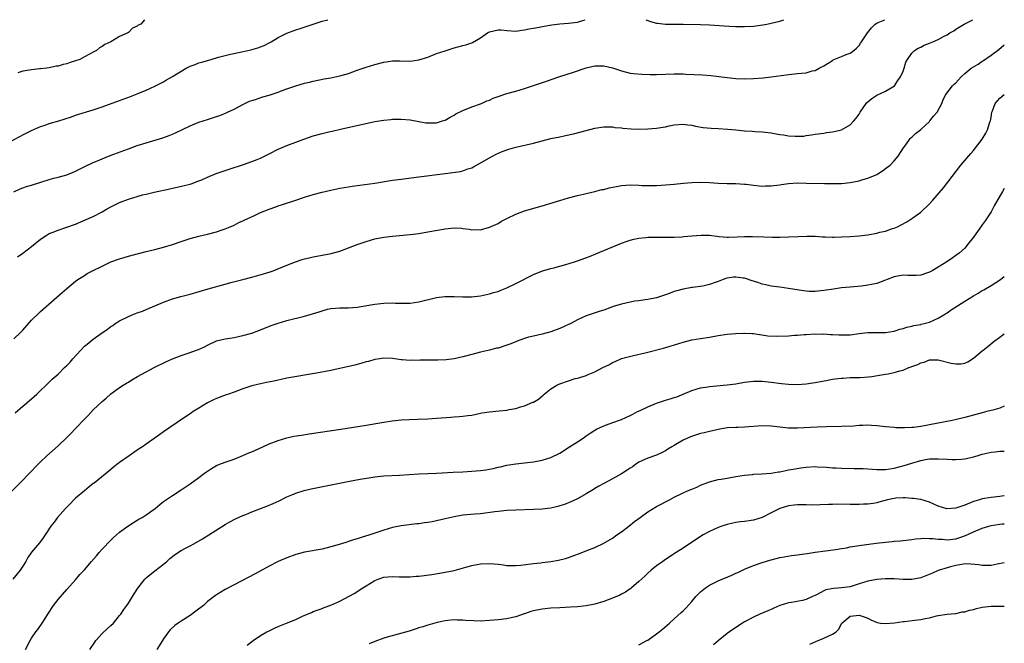
# Model space of a CAD drawing. Units: inches. Extents: x 2604000 to 2607000, y 1536000 to 1539000.
# Drawn here: x 2606776 to 2607000, y 1538858 to 1539000 of the extents above; entities that cross this region are included whole.
import ezdxf

# ---------------------------------------------------------------- set-up
doc = ezdxf.new("R2010")
doc.units = ezdxf.units.IN
doc.header["$MEASUREMENT"] = 0
doc.layers.add('LD26041536_10ft', color=254, linetype='Continuous')

msp = doc.modelspace()

# ---------------------------------------------------------------- linework, layer by layer
at = {"layer": 'LD26041536_10ft'}
for points, elevation in [([(2606773, 1538971.75), (2606776.45, 1538973.55), (2606777, 1538973.86), (2606777.79, 1538974.21), (2606779, 1538974.87), (2606781, 1538975.75), (2606782.09, 1538976.09), (2606783, 1538976.4), (2606785.15, 1538977), (2606788.05, 1538977.95), (2606789, 1538978.29), (2606793, 1538979.54), (2606795, 1538980.21), (2606799, 1538981.63), (2606801.45, 1538982.55), (2606803, 1538983.15), (2606805, 1538983.98), (2606807, 1538984.89), (2606809, 1538985.93), (2606809.66, 1538986.34), (2606811, 1538987.1), (2606814.15, 1538989), (2606815, 1538989.42), (2606816.14, 1538989.86), (2606817, 1538990.17), (2606817.65, 1538990.35), (2606819, 1538990.77), (2606819.78, 1538991), (2606821.47, 1538991.47), (2606824.16, 1538992.16), (2606826.74, 1538992.74), (2606828.81, 1538993.19), (2606830.39, 1538993.61), (2606831, 1538993.82), (2606831.84, 1538994.16), (2606833, 1538994.75), (2606833.44, 1538995), (2606835, 1538995.96), (2606837, 1538996.97), (2606839, 1538997.7), (2606839.99, 1538998.01), (2606843, 1538999.02), (2606845, 1538999.64), (2606846.31, 1539000)], 7650), ([(2606775, 1538960.9), (2606776.39, 1538961.61), (2606777, 1538961.81), (2606777.87, 1538962.13), (2606779, 1538962.43), (2606781.13, 1538963.13), (2606783, 1538963.73), (2606784.02, 1538964.02), (2606785, 1538964.26), (2606787, 1538964.81), (2606789, 1538965.62), (2606790.2, 1538966.2), (2606791.26, 1538966.74), (2606793, 1538967.57), (2606793.97, 1538967.97), (2606795, 1538968.42), (2606796.85, 1538969.15), (2606801, 1538970.69), (2606803, 1538971.4), (2606805, 1538972.04), (2606808.8, 1538973.2), (2606810.28, 1538973.72), (2606811, 1538974.01), (2606811.69, 1538974.31), (2606815, 1538975.92), (2606817, 1538976.7), (2606819, 1538977.34), (2606821, 1538978.01), (2606821.73, 1538978.27), (2606823.17, 1538978.83), (2606823.54, 1538979), (2606825, 1538979.7), (2606827, 1538980.74), (2606828.53, 1538981.47), (2606829, 1538981.63), (2606829.9, 1538981.9), (2606831.53, 1538982.47), (2606833, 1538982.87), (2606835, 1538983.54), (2606835.9, 1538983.9), (2606837, 1538984.31), (2606839, 1538985.02), (2606841, 1538985.57), (2606842.17, 1538985.83), (2606843, 1538986.04), (2606845.46, 1538986.54), (2606847, 1538986.81), (2606849, 1538987.22), (2606851, 1538987.82), (2606853, 1538988.53), (2606855, 1538989.21), (2606857, 1538989.83), (2606859, 1538990.36), (2606859.57, 1538990.43), (2606861, 1538990.65), (2606862.64, 1538990.64), (2606865, 1538990.59), (2606867, 1538990.87), (2606869, 1538991.53), (2606871, 1538992.29), (2606873, 1538992.96), (2606875, 1538993.6), (2606876.11, 1538993.89), (2606877, 1538994.16), (2606877.67, 1538994.33), (2606879, 1538994.77), (2606879.16, 1538994.84), (2606881, 1538995.87), (2606882.61, 1538997), (2606883, 1538997.26), (2606885, 1538997.73), (2606885.69, 1538997.69), (2606887, 1538997.52), (2606889, 1538997.41), (2606890.36, 1538997.64), (2606891, 1538997.68), (2606892.04, 1538997.96), (2606893, 1538998.07), (2606894.29, 1538998.29), (2606895.43, 1538998.57), (2606897.16, 1538998.84), (2606899, 1538999.04), (2606901, 1538999.21), (2606903, 1538999.45), (2606903.69, 1538999.69), (2606904.8, 1539000)], 7660), ([(2606775, 1538927.5), (2606776.5, 1538929), (2606777, 1538929.52), (2606779, 1538931.74), (2606780.61, 1538933.38), (2606781, 1538933.74), (2606784.77, 1538937), (2606785.93, 1538938.07), (2606787.01, 1538938.99), (2606789, 1538940.61), (2606789.53, 1538941), (2606791, 1538941.95), (2606791.66, 1538942.34), (2606792.87, 1538943), (2606795, 1538944.05), (2606797, 1538945), (2606799, 1538945.71), (2606801.55, 1538946.45), (2606803.58, 1538947), (2606805, 1538947.37), (2606807, 1538947.84), (2606809, 1538948.35), (2606811, 1538948.95), (2606813, 1538949.66), (2606815, 1538950.32), (2606817, 1538950.83), (2606819, 1538951.28), (2606821, 1538951.83), (2606822.26, 1538952.26), (2606823, 1538952.53), (2606824.14, 1538953), (2606825, 1538953.38), (2606826.07, 1538953.93), (2606827, 1538954.33), (2606827.44, 1538954.56), (2606829.47, 1538955.47), (2606831, 1538956.19), (2606833, 1538957), (2606834.46, 1538957.54), (2606835, 1538957.72), (2606835.99, 1538958.01), (2606839.01, 1538958.99), (2606841, 1538959.7), (2606843, 1538960.33), (2606845, 1538960.85), (2606847, 1538961.32), (2606849, 1538961.73), (2606851, 1538962.08), (2606851.8, 1538962.2), (2606853.54, 1538962.46), (2606857, 1538962.91), (2606861, 1538963.53), (2606863, 1538963.81), (2606867, 1538964.32), (2606873, 1538965.04), (2606874.73, 1538965.27), (2606876.45, 1538965.55), (2606877, 1538965.7), (2606878.13, 1538966.13), (2606879, 1538966.39), (2606879.43, 1538966.57), (2606883, 1538968.6), (2606883.73, 1538969), (2606884.57, 1538969.43), (2606885.94, 1538970.06), (2606887, 1538970.46), (2606887.4, 1538970.6), (2606889, 1538971.06), (2606893, 1538971.98), (2606897, 1538972.99), (2606899, 1538973.42), (2606900.32, 1538973.68), (2606902.11, 1538974.11), (2606903.57, 1538974.43), (2606905, 1538974.84), (2606907, 1538975.37), (2606909, 1538975.68), (2606909.65, 1538975.65), (2606911, 1538975.64), (2606911.54, 1538975.54), (2606913, 1538975.41), (2606913.35, 1538975.35), (2606915.21, 1538975.21), (2606917, 1538975.17), (2606919, 1538975.23), (2606921, 1538975.38), (2606921.47, 1538975.47), (2606923, 1538975.67), (2606923.89, 1538975.89), (2606925, 1538976.1), (2606927, 1538976.31), (2606928.13, 1538976.13), (2606929, 1538976.06), (2606929.85, 1538975.85), (2606931.55, 1538975.55), (2606933.38, 1538975.38), (2606935, 1538975.32), (2606937.17, 1538975.17), (2606939.03, 1538974.97), (2606941, 1538974.8), (2606942.71, 1538974.71), (2606943.37, 1538974.63), (2606945, 1538974.54), (2606947, 1538974.31), (2606947.82, 1538974.18), (2606949, 1538973.96), (2606949.82, 1538973.82), (2606951, 1538973.64), (2606952.46, 1538973.54), (2606953, 1538973.52), (2606954.42, 1538973.58), (2606955, 1538973.67), (2606956.18, 1538973.82), (2606957, 1538973.99), (2606959, 1538974.27), (2606959.62, 1538974.37), (2606961, 1538974.53), (2606961.38, 1538974.62), (2606963, 1538974.98), (2606965, 1538976.12), (2606965.81, 1538977), (2606966.36, 1538977.64), (2606967, 1538978.55), (2606967.27, 1538979), (2606968.64, 1538981), (2606968.8, 1538981.2), (2606969, 1538981.37), (2606969.88, 1538982.12), (2606971, 1538982.88), (2606973, 1538983.77), (2606975.03, 1538985), (2606975.83, 1538986.17), (2606976.43, 1538987), (2606977, 1538988.34), (2606977.26, 1538989), (2606977.65, 1538990.35), (2606978.04, 1538991), (2606979, 1538992.38), (2606979.6, 1538993), (2606980.43, 1538993.57), (2606981, 1538993.8), (2606981.78, 1538994.22), (2606983, 1538994.68), (2606983.74, 1538995), (2606985, 1538995.49), (2606986.16, 1538996.16), (2606987, 1538996.58), (2606987.64, 1538997), (2606988.51, 1538997.49), (2606989, 1538997.83), (2606990.85, 1538999), (2606992.84, 1539000)], 7680), ([(2606775.82, 1538946.18), (2606777, 1538947.01), (2606779, 1538948.48), (2606781, 1538950.13), (2606782.28, 1538951), (2606783, 1538951.43), (2606783.67, 1538951.67), (2606785, 1538952.22), (2606786.78, 1538952.78), (2606789, 1538953.59), (2606791.4, 1538954.6), (2606793, 1538955.34), (2606795, 1538956.41), (2606796.04, 1538957), (2606797, 1538957.53), (2606799, 1538958.47), (2606801, 1538959.24), (2606803, 1538959.87), (2606804.2, 1538960.2), (2606805, 1538960.4), (2606806.83, 1538960.83), (2606810.43, 1538961.57), (2606811, 1538961.71), (2606812.06, 1538961.94), (2606813.68, 1538962.32), (2606815, 1538962.67), (2606815.25, 1538962.75), (2606817, 1538963.38), (2606817.65, 1538963.65), (2606819, 1538964.25), (2606820.96, 1538965.04), (2606823.92, 1538966.08), (2606827.12, 1538967.12), (2606829, 1538967.79), (2606830.27, 1538968.27), (2606831, 1538968.56), (2606831.95, 1538969), (2606833, 1538969.51), (2606835, 1538970.58), (2606835.91, 1538971), (2606837, 1538971.47), (2606839, 1538972.17), (2606840.86, 1538972.86), (2606843, 1538973.62), (2606845, 1538974.17), (2606846.55, 1538974.55), (2606847.29, 1538974.71), (2606849.16, 1538975.16), (2606857, 1538976.85), (2606859, 1538977.22), (2606860.63, 1538977.37), (2606861, 1538977.42), (2606862.57, 1538977.43), (2606863, 1538977.45), (2606865, 1538977.28), (2606867, 1538976.89), (2606868.6, 1538976.6), (2606869, 1538976.55), (2606871, 1538976.59), (2606872.34, 1538977), (2606873, 1538977.22), (2606874.12, 1538977.89), (2606875, 1538978.34), (2606875.4, 1538978.6), (2606877, 1538979.4), (2606879, 1538980.22), (2606881.21, 1538981), (2606882.45, 1538981.56), (2606883, 1538981.76), (2606883.85, 1538982.15), (2606885, 1538982.57), (2606887, 1538983.23), (2606889, 1538983.8), (2606891, 1538984.4), (2606895.96, 1538986.04), (2606898.77, 1538987), (2606902.11, 1538988.11), (2606905, 1538989.05), (2606907, 1538989.51), (2606909, 1538989.54), (2606911, 1538989.06), (2606913, 1538988.37), (2606915, 1538987.89), (2606915.79, 1538987.79), (2606917.62, 1538987.62), (2606919.55, 1538987.56), (2606921, 1538987.56), (2606923, 1538987.66), (2606925, 1538987.73), (2606927, 1538987.69), (2606927.65, 1538987.65), (2606931.46, 1538987.46), (2606933.34, 1538987.34), (2606935.14, 1538987.14), (2606937, 1538986.87), (2606939, 1538986.66), (2606941, 1538986.59), (2606943, 1538986.62), (2606945.23, 1538986.77), (2606947.01, 1538986.99), (2606949.34, 1538987.34), (2606951.64, 1538987.64), (2606953, 1538987.75), (2606953.89, 1538987.89), (2606955, 1538987.97), (2606956.36, 1538988.36), (2606957, 1538988.49), (2606957.94, 1538989), (2606959, 1538989.51), (2606961, 1538990.77), (2606961.15, 1538990.85), (2606963, 1538991.65), (2606964.1, 1538992.1), (2606965, 1538992.4), (2606965.78, 1538993), (2606966.45, 1538993.55), (2606967, 1538994.14), (2606967.35, 1538994.65), (2606967.56, 1538995), (2606968.95, 1538997), (2606969.83, 1538998.17), (2606970.65, 1538999), (2606971, 1538999.25), (2606971.36, 1538999.36), (2606972.88, 1539000)], 7670), ([(2606804.68, 1539000), (2606803.79, 1538999), (2606803.22, 1538998.78), (2606803, 1538998.57), (2606801.91, 1538998.09), (2606801, 1538997.13), (2606800.92, 1538997.08), (2606800.84, 1538997), (2606799, 1538996.22), (2606796.98, 1538995), (2606795.61, 1538994.39), (2606795, 1538993.9), (2606794.42, 1538993.58), (2606793.78, 1538993), (2606793, 1538992.62), (2606792.17, 1538992.17), (2606791, 1538991.59), (2606789.93, 1538991), (2606789, 1538990.66), (2606787.73, 1538990.27), (2606787, 1538990), (2606786.17, 1538989.83), (2606785, 1538989.48), (2606784.56, 1538989.44), (2606783, 1538989.08), (2606782.46, 1538989), (2606781, 1538988.85), (2606780.81, 1538988.81), (2606779, 1538988.65), (2606778.52, 1538988.52), (2606777, 1538988.29), (2606775.9, 1538987.9)], 7640), ([(2606918.56, 1539000), (2606919, 1538999.79), (2606919.6, 1538999.6), (2606921, 1538999.21), (2606921.18, 1538999.18), (2606923.01, 1538999.01), (2606927, 1538998.98), (2606931, 1538998.89), (2606933, 1538998.81), (2606937.45, 1538998.55), (2606939, 1538998.48), (2606941, 1538998.44), (2606943, 1538998.55), (2606945.17, 1538998.83), (2606946.07, 1538999), (2606947, 1538999.19), (2606949, 1538999.7), (2606949.94, 1539000)], 7660), ([(2606775.29, 1538910.71), (2606777, 1538912.21), (2606777.94, 1538913), (2606779.55, 1538914.45), (2606780.22, 1538915), (2606783, 1538917.66), (2606783.64, 1538918.36), (2606785, 1538919.51), (2606786.5, 1538921), (2606787, 1538921.46), (2606787.73, 1538922.27), (2606788.35, 1538923), (2606790.17, 1538925), (2606791, 1538925.84), (2606791.64, 1538926.36), (2606793, 1538927.43), (2606794.57, 1538928.57), (2606796.25, 1538929.75), (2606797, 1538930.31), (2606797.42, 1538930.58), (2606797.98, 1538931), (2606799, 1538931.6), (2606801, 1538932.62), (2606801.88, 1538933), (2606803, 1538933.43), (2606804.16, 1538933.84), (2606805, 1538934.17), (2606809, 1538935.89), (2606811, 1538936.59), (2606812.88, 1538937.12), (2606815, 1538937.68), (2606819.12, 1538938.88), (2606823, 1538939.93), (2606824.3, 1538940.3), (2606826.98, 1538941.02), (2606829, 1538941.54), (2606831.72, 1538942.28), (2606833.24, 1538942.76), (2606833.9, 1538943), (2606837, 1538944.25), (2606838.98, 1538945.02), (2606840.45, 1538945.55), (2606841, 1538945.67), (2606842.03, 1538945.96), (2606843, 1538946.17), (2606847.05, 1538946.95), (2606849, 1538947.47), (2606851, 1538948.18), (2606853, 1538948.96), (2606855, 1538949.67), (2606857, 1538950.22), (2606859, 1538950.59), (2606861, 1538950.83), (2606865, 1538951.23), (2606867, 1538951.49), (2606869, 1538951.81), (2606873, 1538952.51), (2606875, 1538952.73), (2606876.65, 1538952.65), (2606877, 1538952.62), (2606878.43, 1538952.43), (2606879, 1538952.31), (2606880.35, 1538952.35), (2606881, 1538952.32), (2606883, 1538952.87), (2606885, 1538953.76), (2606885.78, 1538954.22), (2606887.09, 1538954.91), (2606889, 1538955.84), (2606891, 1538956.6), (2606895, 1538957.75), (2606897.5, 1538958.5), (2606899, 1538958.97), (2606901, 1538959.56), (2606903, 1538960.09), (2606904.41, 1538960.41), (2606905, 1538960.57), (2606907, 1538961.01), (2606908.59, 1538961.41), (2606909, 1538961.48), (2606910.21, 1538961.79), (2606911.87, 1538962.13), (2606913, 1538962.33), (2606915, 1538962.47), (2606917, 1538962.42), (2606917.62, 1538962.38), (2606919, 1538962.35), (2606921, 1538962.38), (2606923, 1538962.49), (2606925, 1538962.67), (2606927.1, 1538962.9), (2606929, 1538963.06), (2606931, 1538963.1), (2606933.03, 1538963.03), (2606935, 1538962.9), (2606937, 1538962.81), (2606939, 1538962.79), (2606941, 1538962.69), (2606941.37, 1538962.63), (2606943, 1538962.43), (2606945, 1538962.22), (2606945.73, 1538962.27), (2606947, 1538962.27), (2606947.61, 1538962.39), (2606949, 1538962.54), (2606949.4, 1538962.6), (2606951, 1538962.81), (2606953, 1538962.93), (2606955, 1538962.92), (2606959.18, 1538962.82), (2606961.21, 1538962.79), (2606963, 1538962.84), (2606965, 1538963.06), (2606967, 1538963.43), (2606967.63, 1538963.63), (2606969, 1538963.99), (2606971, 1538964.86), (2606971.23, 1538965), (2606972.3, 1538965.7), (2606973, 1538966.19), (2606974.04, 1538967), (2606975, 1538967.97), (2606975.89, 1538969), (2606977.09, 1538970.91), (2606977.59, 1538971.59), (2606978.6, 1538973), (2606978.8, 1538973.2), (2606979, 1538973.34), (2606979.83, 1538974.17), (2606981, 1538975.09), (2606983, 1538976.91), (2606983.09, 1538977), (2606983.94, 1538978.06), (2606984.74, 1538979), (2606985.82, 1538981), (2606986.12, 1538981.88), (2606986.74, 1538983), (2606988.25, 1538985), (2606988.63, 1538985.37), (2606989, 1538985.7), (2606990.19, 1538987), (2606991, 1538987.75), (2606992.49, 1538989), (2606993, 1538989.33), (2606994.08, 1538989.92), (2606995, 1538990.56), (2606995.28, 1538990.72), (2606997, 1538991.92), (2606998.79, 1538993.21), (2607000, 1538994.28)], 7690), ([(2606774.57, 1538893), (2606776.59, 1538895), (2606778.55, 1538897), (2606780.38, 1538899), (2606781, 1538899.62), (2606782.43, 1538901), (2606785, 1538903.25), (2606787, 1538905.1), (2606787.95, 1538906.05), (2606789, 1538907.15), (2606791, 1538909.3), (2606791.85, 1538910.15), (2606793, 1538911.39), (2606795, 1538913.34), (2606795.93, 1538914.07), (2606797, 1538915.08), (2606799, 1538916.48), (2606799.8, 1538917), (2606800.56, 1538917.44), (2606801, 1538917.73), (2606801.81, 1538918.19), (2606803.03, 1538918.97), (2606805, 1538920.03), (2606806.84, 1538921), (2606809.64, 1538922.36), (2606811.01, 1538922.99), (2606813, 1538923.78), (2606814.13, 1538924.13), (2606816.9, 1538925.1), (2606818.28, 1538925.72), (2606819, 1538926.13), (2606821, 1538927.06), (2606823, 1538927.52), (2606823.6, 1538927.6), (2606825, 1538927.84), (2606827, 1538928.28), (2606829, 1538928.84), (2606831, 1538929.55), (2606833.45, 1538930.55), (2606835, 1538931.12), (2606837, 1538931.72), (2606841, 1538932.71), (2606842.8, 1538933.2), (2606844.34, 1538933.66), (2606845, 1538933.91), (2606846.24, 1538934.24), (2606847, 1538934.42), (2606849, 1538934.54), (2606849.44, 1538934.56), (2606851, 1538934.55), (2606853, 1538934.75), (2606857, 1538935.39), (2606859, 1538935.6), (2606861, 1538935.68), (2606861.67, 1538935.67), (2606863, 1538935.63), (2606863.66, 1538935.66), (2606865, 1538935.66), (2606867, 1538935.94), (2606871, 1538936.9), (2606872.86, 1538937.14), (2606875, 1538937.17), (2606876.94, 1538937.06), (2606878.96, 1538937.04), (2606881, 1538937.28), (2606882.39, 1538937.61), (2606883, 1538937.73), (2606883.96, 1538938.04), (2606885, 1538938.31), (2606885.49, 1538938.51), (2606887, 1538939.09), (2606889, 1538940.08), (2606893, 1538942.17), (2606895.06, 1538942.94), (2606897, 1538943.48), (2606897.62, 1538943.62), (2606900.38, 1538944.38), (2606902.37, 1538945), (2606903, 1538945.21), (2606905.76, 1538946.24), (2606907.19, 1538946.81), (2606913, 1538949.24), (2606914.29, 1538949.71), (2606915, 1538949.95), (2606915.82, 1538950.18), (2606917, 1538950.43), (2606918.56, 1538950.56), (2606919, 1538950.62), (2606921, 1538950.63), (2606923, 1538950.6), (2606923.38, 1538950.62), (2606925, 1538950.63), (2606926.72, 1538950.72), (2606927.22, 1538950.78), (2606929, 1538950.94), (2606931.09, 1538951.09), (2606933.05, 1538951.05), (2606935.2, 1538950.8), (2606937, 1538950.64), (2606937.37, 1538950.63), (2606939.34, 1538950.66), (2606941, 1538950.75), (2606942.76, 1538950.76), (2606945.33, 1538950.67), (2606947.37, 1538950.63), (2606949, 1538950.63), (2606951, 1538950.67), (2606953.2, 1538950.8), (2606955.12, 1538950.88), (2606957, 1538950.82), (2606958.69, 1538950.69), (2606959.31, 1538950.69), (2606961, 1538950.63), (2606961.35, 1538950.65), (2606963, 1538950.67), (2606965, 1538950.77), (2606967, 1538950.92), (2606969, 1538951.16), (2606971, 1538951.52), (2606971.72, 1538951.72), (2606973, 1538952.02), (2606974.56, 1538952.56), (2606975, 1538952.69), (2606975.73, 1538953), (2606976.6, 1538953.4), (2606977.86, 1538954.14), (2606979, 1538954.84), (2606979.23, 1538955), (2606981, 1538956.31), (2606983, 1538958.21), (2606983.73, 1538959), (2606986.18, 1538961.82), (2606990.14, 1538967), (2606992.36, 1538969.64), (2606993, 1538970.33), (2606995, 1538972.9), (2606995.79, 1538974.21), (2606996.15, 1538975), (2606996.72, 1538976.72), (2606996.83, 1538977), (2606997, 1538977.86), (2606997.19, 1538979), (2606997.32, 1538979.32), (2606997.9, 1538981), (2606999, 1538982.17), (2606999.99, 1538983), (2607000, 1538983.01)], 7700), ([(2607000, 1538961.7), (2606999.57, 1538961), (2606997.72, 1538957.72), (2606997, 1538956.41), (2606996.13, 1538955), (2606995.68, 1538954.32), (2606995, 1538953.41), (2606994.84, 1538953.17), (2606993, 1538950.64), (2606991.73, 1538949), (2606991, 1538948.16), (2606989.75, 1538947), (2606989, 1538946.44), (2606988.12, 1538945.88), (2606986.91, 1538945), (2606985, 1538943.84), (2606983.6, 1538943), (2606983, 1538942.68), (2606982.53, 1538942.53), (2606981, 1538942.01), (2606980.08, 1538941.92), (2606979, 1538941.94), (2606978.08, 1538941.92), (2606977, 1538941.99), (2606975, 1538941.62), (2606973.41, 1538941), (2606973, 1538940.82), (2606971, 1538940.09), (2606969.85, 1538939.85), (2606969, 1538939.7), (2606967.53, 1538939.53), (2606965, 1538939.29), (2606963, 1538939.09), (2606961.17, 1538938.83), (2606959, 1538938.49), (2606957.67, 1538938.33), (2606957, 1538938.29), (2606955.68, 1538938.32), (2606955, 1538938.37), (2606953.41, 1538938.59), (2606951, 1538938.96), (2606949, 1538939.23), (2606947, 1538939.53), (2606945.81, 1538939.81), (2606945, 1538939.97), (2606944.24, 1538940.24), (2606943, 1538940.61), (2606942.72, 1538940.72), (2606941.22, 1538941.22), (2606941, 1538941.28), (2606940.69, 1538941.31), (2606939, 1538941.56), (2606938.49, 1538941.51), (2606937, 1538941.29), (2606936.76, 1538941.24), (2606936.15, 1538941), (2606935, 1538940.58), (2606934.29, 1538940.29), (2606933, 1538939.86), (2606931.49, 1538939.49), (2606929.19, 1538939.19), (2606929, 1538939.17), (2606927, 1538938.82), (2606925.57, 1538938.43), (2606925, 1538938.25), (2606924.06, 1538937.94), (2606923, 1538937.52), (2606922.59, 1538937.41), (2606921, 1538936.87), (2606919, 1538936.48), (2606918.41, 1538936.41), (2606917, 1538936.2), (2606916.06, 1538936.06), (2606915, 1538935.87), (2606913, 1538935.42), (2606911.15, 1538934.85), (2606910.64, 1538934.64), (2606909, 1538934.08), (2606908.15, 1538933.85), (2606905, 1538932.74), (2606903, 1538931.82), (2606901.48, 1538931), (2606901, 1538930.77), (2606899, 1538929.86), (2606897, 1538929.11), (2606895, 1538928.58), (2606893, 1538928.14), (2606891.88, 1538927.88), (2606891, 1538927.61), (2606889.09, 1538926.91), (2606889, 1538926.88), (2606887.69, 1538926.31), (2606887, 1538926.07), (2606885, 1538925.44), (2606884.62, 1538925.38), (2606883, 1538924.98), (2606881, 1538924.52), (2606879, 1538924), (2606877, 1538923.46), (2606875.04, 1538923), (2606873.22, 1538922.78), (2606871.29, 1538922.71), (2606867.32, 1538922.68), (2606867, 1538922.65), (2606865.33, 1538922.67), (2606865, 1538922.65), (2606863.21, 1538922.79), (2606863, 1538922.79), (2606861, 1538923.04), (2606859, 1538923.12), (2606858.13, 1538923), (2606857, 1538922.82), (2606855.58, 1538922.42), (2606855, 1538922.28), (2606854.01, 1538921.99), (2606852.43, 1538921.57), (2606850.05, 1538921), (2606847, 1538920.36), (2606843.73, 1538919.73), (2606837, 1538918.57), (2606835.71, 1538918.29), (2606835, 1538918.16), (2606834.05, 1538917.95), (2606832.4, 1538917.6), (2606831, 1538917.33), (2606829, 1538916.87), (2606827, 1538916.22), (2606825, 1538915.44), (2606823.74, 1538915), (2606823.21, 1538914.79), (2606821, 1538913.99), (2606820.31, 1538913.69), (2606818.97, 1538913.03), (2606817, 1538911.82), (2606815.71, 1538911), (2606815.3, 1538910.7), (2606815, 1538910.51), (2606813.5, 1538909.5), (2606809, 1538906.43), (2606808.15, 1538905.85), (2606805, 1538903.6), (2606804.18, 1538903), (2606803.45, 1538902.55), (2606803, 1538902.24), (2606802.24, 1538901.76), (2606801.19, 1538901), (2606799, 1538899.47), (2606798.38, 1538899), (2606797.61, 1538898.39), (2606797, 1538897.88), (2606796.51, 1538897.49), (2606793.2, 1538894.8), (2606793, 1538894.65), (2606792.1, 1538893.9), (2606791, 1538893.04), (2606789, 1538891.34), (2606788.63, 1538891), (2606787.87, 1538890.13), (2606787, 1538889.34), (2606786.84, 1538889.16), (2606786.67, 1538889), (2606784.85, 1538887), (2606784.11, 1538885.89), (2606783.37, 1538885), (2606782.11, 1538883), (2606781.64, 1538882.36), (2606781, 1538881.55), (2606780.77, 1538881.23), (2606779, 1538879.07), (2606778.13, 1538877.87), (2606777.66, 1538877), (2606777, 1538875.92), (2606776.4, 1538875), (2606774.75, 1538873)], 7710), ([(2606777.6, 1538857), (2606778.69, 1538859), (2606779, 1538859.55), (2606779.99, 1538861), (2606780.44, 1538861.56), (2606781.41, 1538863), (2606782.05, 1538864.05), (2606782.66, 1538865), (2606783.98, 1538867), (2606785, 1538868.32), (2606787, 1538870.63), (2606789, 1538872.85), (2606789.99, 1538874.01), (2606791, 1538875.1), (2606792.63, 1538877), (2606793.71, 1538878.29), (2606794.37, 1538879), (2606795, 1538879.76), (2606797, 1538881.79), (2606797.61, 1538882.39), (2606798.27, 1538883), (2606799, 1538883.64), (2606800.83, 1538885), (2606802.15, 1538885.85), (2606803, 1538886.34), (2606803.39, 1538886.61), (2606804.09, 1538887), (2606805, 1538887.59), (2606807.05, 1538889), (2606808.11, 1538889.89), (2606809, 1538890.57), (2606811, 1538891.98), (2606813, 1538893.27), (2606815, 1538894.61), (2606817, 1538896.03), (2606818.28, 1538897), (2606819, 1538897.52), (2606819.9, 1538898.1), (2606821, 1538898.75), (2606821.56, 1538899), (2606823, 1538899.55), (2606825, 1538900.24), (2606827, 1538901.03), (2606828.35, 1538901.65), (2606829, 1538901.91), (2606831.53, 1538903), (2606833, 1538903.67), (2606835, 1538904.45), (2606837, 1538905.05), (2606838.6, 1538905.4), (2606840.31, 1538905.69), (2606842.05, 1538905.95), (2606849.28, 1538907), (2606855, 1538907.93), (2606859, 1538908.61), (2606860.89, 1538908.89), (2606863, 1538909.12), (2606864.75, 1538909.25), (2606866.67, 1538909.33), (2606869, 1538909.4), (2606871, 1538909.51), (2606874.25, 1538909.75), (2606875, 1538909.82), (2606876.12, 1538909.88), (2606877, 1538909.98), (2606878.15, 1538910.15), (2606879, 1538910.24), (2606881, 1538910.63), (2606881.29, 1538910.71), (2606883, 1538910.97), (2606885.2, 1538911.2), (2606887, 1538911.36), (2606887.47, 1538911.47), (2606889, 1538911.73), (2606890.08, 1538912.07), (2606891, 1538912.34), (2606892.88, 1538913.12), (2606893, 1538913.19), (2606894.14, 1538913.86), (2606895.23, 1538914.77), (2606895.46, 1538915), (2606897, 1538916.18), (2606898.37, 1538917), (2606898.79, 1538917.21), (2606901, 1538918.02), (2606902.5, 1538918.5), (2606903, 1538918.64), (2606903.3, 1538918.7), (2606905, 1538919.24), (2606905.43, 1538919.43), (2606907, 1538920.01), (2606908.8, 1538921), (2606910.27, 1538921.73), (2606911, 1538922.16), (2606911.61, 1538922.39), (2606912.91, 1538923), (2606913.05, 1538923.05), (2606915.75, 1538923.75), (2606918.38, 1538924.38), (2606922.56, 1538925.44), (2606924.1, 1538925.9), (2606927, 1538926.81), (2606929, 1538927.29), (2606931, 1538927.63), (2606933, 1538927.93), (2606935, 1538928.26), (2606937, 1538928.56), (2606939, 1538928.78), (2606940.85, 1538928.85), (2606941, 1538928.85), (2606942.74, 1538928.74), (2606943, 1538928.72), (2606946.24, 1538928.24), (2606948.13, 1538928.13), (2606951, 1538928.23), (2606952.36, 1538928.36), (2606953, 1538928.34), (2606954.51, 1538928.51), (2606955, 1538928.5), (2606957, 1538928.64), (2606958.62, 1538928.62), (2606959, 1538928.66), (2606960.52, 1538928.52), (2606961, 1538928.54), (2606962.41, 1538928.41), (2606963, 1538928.41), (2606964.44, 1538928.44), (2606965, 1538928.48), (2606967, 1538928.77), (2606968.99, 1538928.99), (2606971, 1538929), (2606973, 1538928.99), (2606975, 1538929.28), (2606976.3, 1538929.7), (2606977, 1538929.87), (2606977.83, 1538930.17), (2606979, 1538930.42), (2606979.43, 1538930.57), (2606981, 1538930.81), (2606981.14, 1538930.86), (2606981.77, 1538931), (2606983, 1538931.33), (2606985, 1538932.24), (2606986.28, 1538933), (2606986.7, 1538933.3), (2606987, 1538933.47), (2606987.91, 1538934.09), (2606989.35, 1538935), (2606991, 1538936.09), (2606993, 1538937.33), (2606994.08, 1538937.92), (2606995, 1538938.49), (2606995.34, 1538938.66), (2606997, 1538939.65), (2606999.16, 1538941), (2607000, 1538941.66)], 7720), ([(2606792.2, 1538857), (2606793.33, 1538858.67), (2606793.57, 1538859), (2606795, 1538860.61), (2606796.21, 1538861.79), (2606797, 1538862.43), (2606797.59, 1538863), (2606799, 1538864.68), (2606799.26, 1538865), (2606799.94, 1538866.06), (2606800.64, 1538867), (2606801, 1538867.54), (2606802.33, 1538869.67), (2606803.11, 1538870.89), (2606804.74, 1538873), (2606805, 1538873.27), (2606807, 1538874.83), (2606809, 1538876.34), (2606809.74, 1538877), (2606810.38, 1538877.62), (2606811, 1538878.09), (2606811.48, 1538878.52), (2606813, 1538879.45), (2606813.97, 1538879.97), (2606815, 1538880.55), (2606815.85, 1538881), (2606817.85, 1538882.15), (2606819.27, 1538883), (2606823, 1538885.35), (2606824.05, 1538885.95), (2606825.35, 1538886.65), (2606827, 1538887.4), (2606827.67, 1538887.67), (2606829, 1538888.25), (2606832.44, 1538889.56), (2606833.87, 1538890.13), (2606835.25, 1538890.75), (2606837, 1538891.64), (2606838.1, 1538892.1), (2606839, 1538892.5), (2606840.92, 1538893.08), (2606842.55, 1538893.45), (2606851.21, 1538895.21), (2606853.68, 1538895.68), (2606856.06, 1538896.06), (2606857, 1538896.19), (2606859, 1538896.4), (2606862.56, 1538896.56), (2606867, 1538896.91), (2606869, 1538896.97), (2606871, 1538897.02), (2606874.77, 1538897.23), (2606877, 1538897.32), (2606879, 1538897.45), (2606881, 1538897.66), (2606882.19, 1538897.81), (2606883.9, 1538898.1), (2606885, 1538898.37), (2606885.53, 1538898.47), (2606887, 1538898.85), (2606889, 1538899.19), (2606891, 1538899.4), (2606893, 1538899.63), (2606895, 1538899.99), (2606897, 1538900.59), (2606899, 1538901.6), (2606901.22, 1538903), (2606903, 1538904.17), (2606904.3, 1538905), (2606905, 1538905.48), (2606905.92, 1538906.08), (2606907, 1538906.82), (2606907.34, 1538907), (2606909, 1538907.8), (2606910.22, 1538908.22), (2606912.35, 1538909), (2606913, 1538909.22), (2606915, 1538910.11), (2606915.57, 1538910.43), (2606916.63, 1538911), (2606917.3, 1538911.3), (2606919, 1538912.1), (2606921, 1538912.92), (2606922.56, 1538913.44), (2606923, 1538913.61), (2606924.11, 1538913.89), (2606925, 1538914.23), (2606925.6, 1538914.4), (2606929, 1538915.82), (2606931, 1538916.41), (2606932.66, 1538916.66), (2606933, 1538916.73), (2606937, 1538917.09), (2606939, 1538917.35), (2606941, 1538917.66), (2606943, 1538917.91), (2606944.09, 1538917.91), (2606945, 1538917.94), (2606947, 1538917.73), (2606949.39, 1538917.39), (2606951, 1538917.23), (2606953, 1538917.18), (2606955, 1538917.32), (2606956.47, 1538917.53), (2606957, 1538917.59), (2606959.88, 1538918.12), (2606961, 1538918.35), (2606961.58, 1538918.42), (2606963, 1538918.64), (2606963.36, 1538918.64), (2606965, 1538918.74), (2606966.78, 1538918.78), (2606967.24, 1538918.75), (2606969.12, 1538918.88), (2606969.88, 1538919), (2606971.18, 1538919.18), (2606973, 1538919.52), (2606973.61, 1538919.61), (2606975, 1538919.89), (2606976.27, 1538920.27), (2606977, 1538920.45), (2606978.29, 1538921), (2606978.82, 1538921.18), (2606979, 1538921.26), (2606980.32, 1538921.68), (2606981, 1538922.07), (2606981.78, 1538922.22), (2606983, 1538922.75), (2606983.27, 1538922.73), (2606985, 1538922.8), (2606987.96, 1538922.04), (2606989, 1538921.83), (2606990.13, 1538921.87), (2606991, 1538922.02), (2606991.69, 1538922.31), (2606993, 1538923.13), (2606995, 1538924.81), (2606995.2, 1538925), (2606996.22, 1538925.78), (2606997.7, 1538927), (2606999, 1538927.95), (2607000, 1538928.7)], 7730), ([(2607000, 1538912.22), (2606999, 1538911.83), (2606997.37, 1538911.37), (2606997, 1538911.25), (2606996.06, 1538911), (2606995, 1538910.75), (2606991, 1538909.66), (2606988.86, 1538909.14), (2606988.19, 1538909), (2606983, 1538907.98), (2606981, 1538907.63), (2606979.43, 1538907.43), (2606979, 1538907.39), (2606977.3, 1538907.3), (2606975.35, 1538907.35), (2606975, 1538907.38), (2606973, 1538907.58), (2606971, 1538907.8), (2606969.83, 1538907.83), (2606969, 1538907.91), (2606967.83, 1538907.83), (2606967, 1538907.85), (2606965.74, 1538907.74), (2606963, 1538907.62), (2606959.58, 1538907.58), (2606957.51, 1538907.51), (2606953, 1538907.23), (2606951, 1538907.26), (2606949, 1538907.46), (2606947, 1538907.69), (2606945, 1538907.76), (2606941, 1538907.46), (2606939.42, 1538907.42), (2606939, 1538907.43), (2606937, 1538907.32), (2606935, 1538906.95), (2606933.43, 1538906.57), (2606933, 1538906.51), (2606931.81, 1538906.19), (2606931, 1538906.02), (2606928.72, 1538905.28), (2606927, 1538904.49), (2606925.74, 1538903.74), (2606925, 1538903.34), (2606924.47, 1538903), (2606923.55, 1538902.45), (2606923, 1538902.09), (2606922.24, 1538901.76), (2606921, 1538901.15), (2606919, 1538900.47), (2606917, 1538899.52), (2606916.24, 1538899), (2606915.52, 1538898.48), (2606915, 1538898.19), (2606914.32, 1538897.68), (2606913, 1538896.9), (2606911, 1538895.75), (2606909, 1538894.65), (2606907.9, 1538894.1), (2606907, 1538893.53), (2606906.64, 1538893.36), (2606905, 1538892.34), (2606903, 1538891.24), (2606901.49, 1538890.51), (2606900.06, 1538889.94), (2606899, 1538889.6), (2606898.53, 1538889.47), (2606897, 1538889.12), (2606895, 1538888.88), (2606893, 1538888.78), (2606889, 1538888.66), (2606887, 1538888.55), (2606885, 1538888.34), (2606884.22, 1538888.22), (2606881, 1538887.8), (2606879.7, 1538887.7), (2606877, 1538887.46), (2606875, 1538887.13), (2606873, 1538886.66), (2606871, 1538886.22), (2606870.02, 1538886.02), (2606869, 1538885.85), (2606868.24, 1538885.76), (2606867, 1538885.54), (2606866.5, 1538885.5), (2606863, 1538885.09), (2606861, 1538884.7), (2606859, 1538884.11), (2606855.81, 1538883), (2606853.66, 1538882.34), (2606853, 1538882.1), (2606852.13, 1538881.87), (2606851, 1538881.48), (2606850.61, 1538881.38), (2606849.42, 1538881), (2606847, 1538880.3), (2606845, 1538879.8), (2606841, 1538879.09), (2606839.33, 1538878.67), (2606839, 1538878.57), (2606837, 1538877.83), (2606835, 1538876.97), (2606833, 1538875.94), (2606829.81, 1538874.19), (2606825, 1538871.67), (2606823, 1538870.6), (2606821, 1538869.41), (2606820.75, 1538869.25), (2606819, 1538867.86), (2606818.06, 1538867), (2606816.33, 1538865.67), (2606815, 1538864.74), (2606813, 1538863.45), (2606812.28, 1538863), (2606811.53, 1538862.47), (2606810.51, 1538861.49), (2606810.12, 1538861), (2606809, 1538859.42), (2606808.74, 1538859), (2606807.45, 1538857)], 7740), ([(2606828, 1538858), (2606829.32, 1538859), (2606831, 1538860.14), (2606832.47, 1538861), (2606832.81, 1538861.19), (2606834.16, 1538861.84), (2606835, 1538862.22), (2606836.89, 1538863), (2606839, 1538863.81), (2606840.54, 1538864.54), (2606842.57, 1538865.43), (2606843, 1538865.63), (2606845, 1538866.34), (2606845.47, 1538866.53), (2606847, 1538867.07), (2606849, 1538868), (2606852.26, 1538869.74), (2606854.27, 1538871), (2606855, 1538871.48), (2606857, 1538872.69), (2606857.77, 1538873), (2606859, 1538873.39), (2606861, 1538873.56), (2606862.48, 1538873.52), (2606863, 1538873.47), (2606864.5, 1538873.5), (2606865, 1538873.48), (2606866.38, 1538873.62), (2606867, 1538873.66), (2606869.95, 1538874.05), (2606871.69, 1538874.31), (2606873, 1538874.54), (2606875, 1538874.95), (2606877.66, 1538875.66), (2606879, 1538876.05), (2606881, 1538876.45), (2606883, 1538876.54), (2606885, 1538876.34), (2606886.21, 1538876.21), (2606887, 1538876.08), (2606888.07, 1538876.07), (2606889, 1538876.03), (2606890.14, 1538876.14), (2606892.44, 1538876.44), (2606893, 1538876.55), (2606894.7, 1538876.7), (2606895, 1538876.75), (2606897, 1538876.95), (2606898.74, 1538877.26), (2606900.31, 1538877.69), (2606901, 1538877.9), (2606902.44, 1538878.44), (2606903.28, 1538878.72), (2606905.72, 1538879.72), (2606907, 1538880.19), (2606909, 1538881.15), (2606911, 1538882.31), (2606911.99, 1538883), (2606913, 1538883.72), (2606914.67, 1538885), (2606915.95, 1538886.05), (2606917.27, 1538887), (2606919, 1538888.22), (2606921, 1538889.47), (2606922.03, 1538889.97), (2606923, 1538890.54), (2606923.91, 1538891), (2606925, 1538891.59), (2606927, 1538892.57), (2606927.99, 1538893), (2606929, 1538893.42), (2606930.14, 1538893.86), (2606931, 1538894.28), (2606933, 1538895.06), (2606935, 1538895.58), (2606935.69, 1538895.69), (2606937, 1538895.93), (2606939, 1538896.28), (2606941, 1538896.6), (2606942.76, 1538896.76), (2606943, 1538896.8), (2606944.9, 1538896.9), (2606947, 1538897.07), (2606948.66, 1538897.34), (2606949, 1538897.37), (2606950.33, 1538897.67), (2606951, 1538897.76), (2606952.03, 1538897.97), (2606953.77, 1538898.23), (2606955, 1538898.39), (2606957, 1538898.52), (2606957.5, 1538898.5), (2606959.6, 1538898.4), (2606961, 1538898.26), (2606961.76, 1538898.24), (2606963, 1538898.16), (2606965.88, 1538898.12), (2606967, 1538898.13), (2606967.94, 1538898.06), (2606969, 1538898.05), (2606970.07, 1538897.93), (2606971, 1538897.88), (2606973, 1538897.85), (2606973.99, 1538898.01), (2606975, 1538898.15), (2606977.24, 1538898.76), (2606979, 1538899.33), (2606981, 1538899.92), (2606982.11, 1538900.11), (2606983, 1538900.28), (2606985, 1538900.32), (2606987, 1538900.18), (2606988.16, 1538900.16), (2606989, 1538900.11), (2606990.24, 1538900.24), (2606991, 1538900.28), (2606992.69, 1538900.69), (2606993, 1538900.75), (2606993.81, 1538901), (2606994.74, 1538901.26), (2606995, 1538901.36), (2606997, 1538901.83), (2606997.9, 1538901.9), (2606999, 1538902.03), (2607000, 1538902.02)], 7750), ([(2607000, 1538891.9), (2606999.88, 1538891.88), (2606999, 1538891.74), (2606997, 1538891.51), (2606995, 1538891.22), (2606994.34, 1538891), (2606993.31, 1538890.69), (2606993, 1538890.58), (2606991, 1538889.73), (2606989, 1538889.06), (2606986.97, 1538888.97), (2606985, 1538889.55), (2606983, 1538890.44), (2606981.03, 1538891.03), (2606979.29, 1538891.29), (2606979, 1538891.3), (2606977.44, 1538891.44), (2606977, 1538891.43), (2606975.35, 1538891.35), (2606975, 1538891.31), (2606973.46, 1538891), (2606971.52, 1538890.48), (2606971, 1538890.32), (2606970.17, 1538890.17), (2606969, 1538890), (2606968.01, 1538889.99), (2606967, 1538889.92), (2606966.06, 1538889.94), (2606965, 1538889.93), (2606962.04, 1538889.96), (2606961, 1538889.94), (2606960.07, 1538889.93), (2606958.16, 1538889.84), (2606956.21, 1538889.79), (2606955, 1538889.88), (2606954.19, 1538889.81), (2606953, 1538889.88), (2606952.26, 1538889.74), (2606951, 1538889.59), (2606949, 1538889), (2606947, 1538888.03), (2606945, 1538886.99), (2606943, 1538886.36), (2606941, 1538886.07), (2606940.03, 1538885.97), (2606939, 1538885.81), (2606938.32, 1538885.68), (2606937, 1538885.39), (2606935.8, 1538885), (2606935, 1538884.71), (2606933, 1538883.76), (2606931.58, 1538883), (2606931.22, 1538882.78), (2606930, 1538882), (2606928.45, 1538881), (2606927, 1538880), (2606925.46, 1538879), (2606923, 1538877.43), (2606922.38, 1538877), (2606921, 1538875.98), (2606919.79, 1538875), (2606919, 1538874.29), (2606918.35, 1538873.65), (2606917, 1538872.44), (2606915.32, 1538871), (2606915.15, 1538870.85), (2606915, 1538870.77), (2606913.97, 1538870.03), (2606913, 1538869.56), (2606912.64, 1538869.36), (2606911, 1538868.66), (2606909, 1538867.89), (2606907, 1538867.28), (2606905, 1538866.9), (2606903, 1538866.71), (2606901.42, 1538866.58), (2606899, 1538866.44), (2606897, 1538866.36), (2606895, 1538866.18), (2606893, 1538865.76), (2606892.4, 1538865.6), (2606891, 1538865.1), (2606890.92, 1538865.08), (2606889, 1538864.42), (2606888.23, 1538864.23), (2606887, 1538863.98), (2606885, 1538863.75), (2606883, 1538863.56), (2606881, 1538863.46), (2606879.51, 1538863.51), (2606877.6, 1538863.6), (2606877, 1538863.67), (2606875.66, 1538863.66), (2606875, 1538863.72), (2606873.56, 1538863.56), (2606873, 1538863.52), (2606871.12, 1538863.12), (2606869, 1538862.52), (2606867.88, 1538862.12), (2606867, 1538861.88), (2606866.35, 1538861.65), (2606864.82, 1538861.18), (2606859.78, 1538859.78), (2606859, 1538859.53), (2606857, 1538858.83), (2606855.72, 1538858.28)], 7760), ([(2606917, 1538858.03), (2606918.78, 1538859), (2606919, 1538859.14), (2606921, 1538860.54), (2606921.61, 1538861), (2606922.37, 1538861.63), (2606923.92, 1538863), (2606925, 1538863.98), (2606926.6, 1538865.4), (2606927, 1538865.77), (2606927.61, 1538866.39), (2606929, 1538867.93), (2606929.9, 1538869), (2606931, 1538870.12), (2606932.09, 1538871), (2606933, 1538871.61), (2606935, 1538872.58), (2606938.12, 1538873.88), (2606939, 1538874.3), (2606939.49, 1538874.51), (2606941, 1538875.26), (2606943, 1538876.08), (2606945, 1538876.75), (2606946.75, 1538877.25), (2606947, 1538877.35), (2606949, 1538877.88), (2606950.02, 1538878.02), (2606951.65, 1538878.35), (2606953, 1538878.49), (2606953.43, 1538878.57), (2606955.19, 1538878.81), (2606957, 1538879.09), (2606961.73, 1538879.73), (2606963, 1538879.95), (2606964.11, 1538880.11), (2606965, 1538880.3), (2606966.53, 1538880.53), (2606967, 1538880.64), (2606970.85, 1538881.15), (2606973, 1538881.4), (2606974.49, 1538881.51), (2606975, 1538881.57), (2606976.35, 1538881.65), (2606979, 1538881.99), (2606979.86, 1538882.14), (2606981, 1538882.22), (2606981.7, 1538882.3), (2606983, 1538882.23), (2606983.78, 1538882.22), (2606985, 1538882.06), (2606985.98, 1538882.02), (2606987, 1538881.93), (2606989, 1538882.14), (2606989.65, 1538882.35), (2606991.15, 1538882.85), (2606993, 1538883.72), (2606995, 1538884.55), (2606996.45, 1538885), (2606997, 1538885.15), (2606999, 1538885.47), (2606999.54, 1538885.54), (2607000, 1538885.56)], 7770), ([(2607000, 1538876.7), (2606998.37, 1538876.37), (2606997, 1538876.07), (2606996.09, 1538876.09), (2606995, 1538876.05), (2606994.19, 1538876.19), (2606992.39, 1538876.39), (2606991, 1538876.41), (2606990.33, 1538876.33), (2606989, 1538876.09), (2606987.79, 1538875.79), (2606987, 1538875.57), (2606985, 1538874.92), (2606983.67, 1538874.33), (2606981, 1538873.29), (2606979, 1538872.89), (2606977, 1538872.88), (2606975, 1538873.01), (2606973, 1538873.05), (2606971, 1538872.9), (2606969, 1538872.51), (2606967, 1538871.87), (2606965, 1538871.25), (2606963.03, 1538870.97), (2606961.17, 1538870.83), (2606959.47, 1538870.53), (2606959, 1538870.3), (2606957.46, 1538869.46), (2606957, 1538869.27), (2606956.8, 1538869.2), (2606956.4, 1538869), (2606955, 1538868.35), (2606954.15, 1538868.15), (2606951.68, 1538867.68), (2606951, 1538867.59), (2606949, 1538866.99), (2606947.63, 1538866.37), (2606947, 1538866.11), (2606946.24, 1538865.76), (2606944.47, 1538865), (2606943, 1538864.31), (2606941, 1538863.28), (2606940.51, 1538863), (2606939, 1538862), (2606937.53, 1538861), (2606937, 1538860.61), (2606935, 1538858.99), (2606933.96, 1538858.04)], 7780), ([(2606955.82, 1538858.18), (2606957.17, 1538858.83), (2606959, 1538859.56), (2606960.12, 1538860.12), (2606961, 1538860.49), (2606961.77, 1538861), (2606962.4, 1538861.6), (2606963, 1538862.88), (2606963.1, 1538863), (2606965, 1538864.53), (2606967, 1538864.78), (2606968.36, 1538864.36), (2606969, 1538864.14), (2606969.71, 1538863.71), (2606971.11, 1538863.11), (2606971.85, 1538863), (2606973, 1538862.86), (2606975.03, 1538863.03), (2606977, 1538863.34), (2606977.36, 1538863.36), (2606979.65, 1538863.65), (2606981, 1538863.79), (2606982.02, 1538864.02), (2606983, 1538864.2), (2606984.61, 1538864.61), (2606985, 1538864.7), (2606987, 1538864.99), (2606988.8, 1538865.2), (2606989, 1538865.2), (2606990.46, 1538865.54), (2606991, 1538865.58), (2606992.07, 1538865.93), (2606993, 1538866.09), (2606993.71, 1538866.29), (2606995, 1538866.58), (2606997, 1538866.86), (2606997.16, 1538866.84), (2606999, 1538866.85), (2607000, 1538866.81)], 7790)]:
    msp.add_lwpolyline(points, dxfattribs=dict(at, elevation=elevation))

doc.saveas('drawing.dxf')
